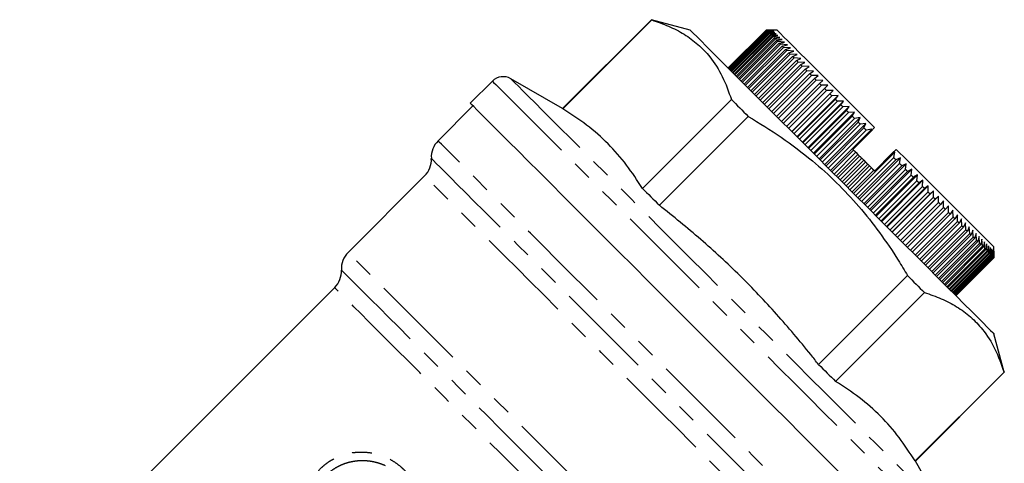
# Model space of a CAD drawing. Extents: x 18 to 401, y 21 to 213.
# Drawn here: x 123 to 187, y 184 to 213 of the extents above; entities that cross this region are included whole.
import ezdxf

# ---------------------------------------------------------------- set-up
doc = ezdxf.new("R2010")
doc.units = 0
doc.linetypes.add('PHANTOM', pattern=[12.7, 6.35, -1.27, 1.27, -1.27, 1.27, -1.27])
doc.layers.get('0').update_dxf_attribs({"linetype": 'CONTINUOUS'})

msp = doc.modelspace()

# ---------------------------------------------------------------- linework, layer by layer
at = {"color": 7, "linetype": 'CONTINUOUS'}
for p, q in [((164.308, 212.84), (158.514, 207.046)), ((158.531, 207.029), (164.325, 212.823)), ((166.817, 212.168), (164.308, 212.84)), ((169.293, 209.692), (171.768, 212.167)), ((171.772, 212.163), (169.297, 209.688)), ((169.309, 209.676), (171.784, 212.151)), ((171.796, 212.139), (169.321, 209.664)), ((169.346, 209.639), (171.821, 212.114)), ((171.84, 212.095), (169.365, 209.62)), ((169.403, 209.582), (171.878, 212.057)), ((171.904, 212.031), (169.429, 209.556)), ((169.48, 209.505), (171.955, 211.98)), ((171.989, 211.946), (169.514, 209.471)), ((169.577, 209.408), (172.052, 211.883)), ((172.093, 211.842), (169.618, 209.367)), ((169.693, 209.292), (172.168, 211.767)), ((172.216, 211.719), (169.741, 209.244)), ((171.768, 212.167), (172.191, 212.168)), ((171.772, 212.163), (171.768, 212.167)), ((172.201, 212.158), (171.772, 212.163)), ((171.784, 212.151), (172.201, 212.158)), ((172.231, 212.128), (171.796, 212.139)), ((171.821, 212.114), (172.231, 212.128)), ((172.28, 212.079), (171.84, 212.095)), ((171.878, 212.057), (172.28, 212.079)), ((172.349, 212.01), (171.904, 212.031)), ((171.955, 211.98), (172.349, 212.01)), ((172.437, 211.922), (171.989, 211.946)), ((172.052, 211.883), (172.437, 211.922)), ((172.544, 211.815), (172.093, 211.842)), ((172.168, 211.767), (172.544, 211.815)), ((172.474, 212.168), (172.191, 212.168)), ((172.67, 211.689), (172.216, 211.719)), ((172.303, 211.631), (172.67, 211.689)), ((169.829, 209.156), (172.303, 211.631)), ((172.359, 211.576), (169.884, 209.101)), ((169.983, 209.002), (172.458, 211.477)), ((172.52, 211.415), (170.045, 208.94)), ((170.156, 208.829), (172.631, 211.304)), ((172.7, 211.235), (170.225, 208.76)), ((170.347, 208.638), (172.822, 211.113)), ((172.897, 211.037), (170.423, 208.562)), ((172.815, 211.544), (172.359, 211.576)), ((172.458, 211.477), (172.815, 211.544)), ((172.977, 211.382), (172.52, 211.415)), ((172.631, 211.304), (172.977, 211.382)), ((173.157, 211.202), (172.7, 211.235)), ((172.822, 211.113), (173.157, 211.202)), ((173.355, 211.004), (172.897, 211.037)), ((170.555, 208.43), (173.03, 210.905)), ((173.112, 210.823), (170.637, 208.348)), ((170.781, 208.204), (173.255, 210.679)), ((173.344, 210.591), (170.869, 208.116)), ((171.022, 207.963), (173.497, 210.438)), ((173.03, 210.905), (173.355, 211.004)), ((173.569, 210.79), (173.112, 210.823)), ((173.255, 210.679), (173.569, 210.79)), ((173.798, 210.561), (173.344, 210.591)), ((173.497, 210.438), (173.798, 210.561)), ((173.591, 210.344), (171.116, 207.869)), ((171.279, 207.706), (173.754, 210.181)), ((173.854, 210.081), (171.379, 207.606)), ((171.551, 207.434), (174.026, 209.909)), ((174.131, 209.804), (171.656, 207.329)), ((174.044, 210.315), (173.591, 210.344)), ((173.754, 210.181), (174.044, 210.315)), ((174.304, 210.055), (173.854, 210.081)), ((174.026, 209.909), (174.304, 210.055)), ((174.578, 209.782), (174.131, 209.804)), ((174.312, 209.622), (174.578, 209.782)), ((171.838, 207.148), (174.312, 209.622)), ((174.423, 209.512), (171.948, 207.037)), ((172.137, 206.848), (174.612, 209.323)), ((174.727, 209.208), (172.252, 206.733)), ((174.865, 209.494), (174.423, 209.512)), ((174.612, 209.323), (174.865, 209.494)), ((175.164, 209.195), (174.727, 209.208)), ((174.924, 209.011), (175.164, 209.195)), ((153.937, 208.833), (152.498, 207.395)), ((158.514, 207.046), (155.144, 208.992)), ((172.449, 206.536), (174.924, 209.011)), ((175.043, 208.891), (172.569, 206.416)), ((172.773, 206.212), (175.248, 208.687)), ((175.371, 208.563), (172.897, 206.088)), ((175.475, 208.884), (175.043, 208.891)), ((175.248, 208.687), (175.475, 208.884)), ((175.797, 208.562), (175.371, 208.563)), ((175.583, 208.352), (175.797, 208.562)), ((173.108, 205.877), (175.583, 208.352)), ((175.71, 208.225), (173.235, 205.75)), ((173.442, 205.543), (176.129, 208.23)), ((173.452, 205.533), (175.927, 208.008)), ((176.058, 207.877), (173.583, 205.402)), ((173.783, 205.202), (176.47, 207.889)), ((176.129, 208.23), (175.71, 208.225)), ((175.927, 208.008), (176.129, 208.23)), ((176.47, 207.889), (176.058, 207.877)), ((176.281, 207.654), (176.47, 207.889)), ((152.675, 207.218), (150.4, 204.943)), ((169.512, 207.636), (163.718, 201.842)), ((173.806, 205.179), (176.281, 207.654)), ((176.414, 207.52), (173.94, 205.046)), ((174.132, 204.853), (176.819, 207.54)), ((174.167, 204.818), (176.642, 207.293)), ((174.488, 204.497), (177.175, 207.184)), ((176.819, 207.54), (176.414, 207.52)), ((176.642, 207.293), (176.819, 207.54)), ((177.175, 207.184), (176.779, 207.156)), ((177.01, 206.924), (177.175, 207.184)), ((158.514, 207.046), (158.531, 207.029)), ((164.817, 200.743), (170.611, 206.537)), ((176.779, 207.156), (174.304, 204.681)), ((174.536, 204.449), (177.01, 206.924)), ((177.149, 206.785), (174.675, 204.311)), ((174.85, 204.135), (177.537, 206.822)), ((174.91, 204.075), (177.385, 206.55)), ((177.537, 206.822), (177.149, 206.785)), ((177.385, 206.55), (177.537, 206.822)), ((177.526, 206.409), (175.051, 203.934)), ((175.217, 203.768), (177.904, 206.455)), ((175.289, 203.696), (177.764, 206.171)), ((177.907, 206.028), (175.432, 203.553)), ((175.588, 203.397), (178.275, 206.084)), ((177.904, 206.455), (177.526, 206.409)), ((177.764, 206.171), (177.904, 206.455)), ((178.275, 206.084), (177.907, 206.028)), ((178.148, 205.787), (178.275, 206.084)), ((175.673, 203.312), (178.148, 205.787)), ((178.291, 205.644), (175.816, 203.169)), ((175.963, 203.022), (178.65, 205.709)), ((178.593, 205.559), (177.424, 204.39)), ((178.65, 205.709), (178.291, 205.644)), ((178.838, 205.804), (178.593, 205.559)), ((178.593, 205.559), (178.65, 205.709)), ((176.059, 202.926), (177.473, 204.34)), ((177.617, 204.196), (176.203, 202.782)), ((176.339, 202.646), (177.753, 204.06)), ((177.424, 204.39), (177.473, 204.34)), ((177.471, 201.515), (180.158, 204.202)), ((177.617, 204.196), (177.753, 204.06)), ((177.753, 204.06), (177.861, 203.953)), ((180.014, 204.152), (178.838, 202.976)), ((180.252, 204.39), (180.014, 204.152)), ((180.158, 204.202), (180.014, 204.152)), ((180.086, 203.849), (180.158, 204.202)), ((176.447, 202.538), (177.861, 203.953)), ((178.006, 203.808), (176.592, 202.393)), ((176.717, 202.268), (178.131, 203.683)), ((176.835, 202.15), (178.25, 203.564)), ((178.395, 203.419), (176.98, 202.005)), ((177.611, 201.374), (180.086, 203.849)), ((180.229, 203.705), (177.754, 201.231)), ((177.845, 201.14), (180.532, 203.827)), ((177.995, 200.99), (180.47, 203.465)), ((178.006, 203.808), (178.131, 203.683)), ((178.131, 203.683), (178.25, 203.564)), ((178.216, 200.769), (180.903, 203.456)), ((178.395, 203.419), (178.508, 203.305)), ((180.532, 203.827), (180.229, 203.705)), ((180.47, 203.465), (180.532, 203.827)), ((180.903, 203.456), (180.613, 203.322)), ((180.851, 203.084), (180.903, 203.456)), ((177.094, 201.891), (178.508, 203.305)), ((177.224, 201.761), (178.638, 203.175)), ((178.782, 203.031), (177.368, 201.617)), ((180.613, 203.322), (178.138, 200.847)), ((178.376, 200.609), (180.851, 203.084)), ((178.508, 203.305), (178.638, 203.175)), ((180.992, 202.943), (178.517, 200.468)), ((178.583, 200.402), (181.27, 203.089)), ((178.753, 200.232), (181.228, 202.707)), ((178.782, 203.031), (178.838, 202.976)), ((178.945, 200.04), (181.632, 202.727)), ((181.27, 203.089), (180.992, 202.943)), ((181.228, 202.707), (181.27, 203.089)), ((181.632, 202.727), (181.367, 202.568)), ((181.599, 202.336), (181.632, 202.727)), ((149.526, 202.655), (144.541, 197.67)), ((181.367, 202.568), (178.892, 200.093)), ((179.124, 199.861), (181.599, 202.336)), ((181.735, 202.2), (179.26, 199.725)), ((179.301, 199.684), (181.988, 202.371)), ((181.988, 202.371), (181.735, 202.2)), ((181.963, 201.972), (181.988, 202.371)), ((179.488, 199.497), (181.963, 201.972)), ((182.097, 201.838), (179.622, 199.363)), ((179.65, 199.335), (182.337, 202.022)), ((179.845, 199.14), (182.32, 201.615)), ((182.45, 201.484), (179.975, 199.01)), ((179.991, 198.994), (182.678, 201.681)), ((182.337, 202.022), (182.097, 201.838)), ((182.32, 201.615), (182.337, 202.022)), ((182.678, 201.681), (182.45, 201.484)), ((182.668, 201.267), (182.678, 201.681)), ((180.193, 198.792), (182.668, 201.267)), ((182.795, 201.14), (180.32, 198.665)), ((180.323, 198.662), (183.01, 201.349)), ((180.531, 198.454), (183.006, 200.929)), ((183.13, 200.805), (180.655, 198.33)), ((183.01, 201.349), (182.795, 201.14)), ((183.006, 200.929), (183.01, 201.349)), ((183.332, 201.027), (183.13, 200.805)), ((183.334, 200.6), (183.332, 201.027)), ((180.859, 198.126), (183.334, 200.6)), ((183.454, 200.481), (180.979, 198.006)), ((181.176, 197.809), (183.651, 200.284)), ((183.766, 200.169), (181.291, 197.694)), ((183.643, 200.716), (183.454, 200.481)), ((183.651, 200.284), (183.643, 200.716)), ((183.943, 200.416), (183.766, 200.169)), ((183.956, 199.979), (183.943, 200.416)), ((184.23, 200.129), (184.066, 199.869)), ((184.247, 199.688), (184.23, 200.129)), ((181.481, 197.504), (183.956, 199.979)), ((184.066, 199.869), (181.591, 197.394)), ((181.772, 197.213), (184.247, 199.688)), ((184.352, 199.582), (181.877, 197.108)), ((184.504, 199.855), (184.352, 199.582)), ((184.525, 199.41), (184.504, 199.855)), ((184.764, 199.595), (184.625, 199.31)), ((184.788, 199.147), (184.764, 199.595)), ((182.05, 196.935), (184.525, 199.41)), ((184.625, 199.31), (182.15, 196.835)), ((182.313, 196.672), (184.788, 199.147)), ((184.882, 199.053), (182.407, 196.578)), ((182.561, 196.424), (185.036, 198.899)), ((185.009, 199.35), (184.882, 199.053)), ((185.036, 198.899), (185.009, 199.35)), ((185.239, 199.12), (185.124, 198.811)), ((185.267, 198.668), (185.239, 199.12)), ((185.453, 198.907), (185.349, 198.585)), ((185.482, 198.453), (185.453, 198.907)), ((185.124, 198.811), (182.649, 196.336)), ((182.792, 196.193), (185.267, 198.668)), ((185.349, 198.585), (182.874, 196.111)), ((183.007, 195.978), (185.482, 198.453)), ((185.558, 198.377), (183.083, 195.902)), ((183.205, 195.78), (185.68, 198.255)), ((185.65, 198.709), (185.558, 198.377)), ((185.68, 198.255), (185.65, 198.709)), ((185.83, 198.529), (185.749, 198.186)), ((185.86, 198.075), (185.83, 198.529)), ((185.993, 198.366), (185.922, 198.012)), ((186.022, 197.913), (185.993, 198.366)), ((186.137, 198.222), (186.077, 197.858)), ((186.165, 197.77), (186.137, 198.222)), ((185.749, 198.186), (183.274, 195.711)), ((183.385, 195.6), (185.86, 198.075)), ((185.922, 198.012), (183.448, 195.538)), ((183.547, 195.438), (186.022, 197.913)), ((186.077, 197.858), (183.602, 195.383)), ((183.69, 195.295), (186.165, 197.77)), ((186.213, 197.722), (183.738, 195.247)), ((183.814, 195.171), (186.289, 197.646)), ((186.33, 197.605), (183.855, 195.13)), ((186.263, 198.096), (186.213, 197.722)), ((186.289, 197.646), (186.263, 198.096)), ((186.37, 197.989), (186.33, 197.605)), ((186.393, 197.542), (186.37, 197.989)), ((186.459, 197.901), (186.427, 197.508)), ((186.478, 197.457), (186.459, 197.901)), ((186.527, 197.832), (186.504, 197.431)), ((186.542, 197.392), (186.527, 197.832)), ((186.577, 197.782), (186.561, 197.373)), ((186.587, 197.348), (186.577, 197.782)), ((186.606, 197.753), (186.598, 197.336)), ((186.611, 197.324), (186.606, 197.753)), ((186.615, 197.32), (186.616, 197.743)), ((186.616, 197.743), (186.615, 197.32)), ((186.616, 197.743), (186.616, 198.026)), ((183.918, 195.067), (186.393, 197.542)), ((186.427, 197.508), (183.952, 195.033)), ((184.003, 194.982), (186.478, 197.457)), ((186.504, 197.431), (184.029, 194.956)), ((184.068, 194.918), (186.542, 197.392)), ((186.561, 197.373), (184.086, 194.899)), ((184.112, 194.873), (186.587, 197.348)), ((186.598, 197.336), (184.123, 194.862)), ((184.136, 194.849), (186.611, 197.324)), ((186.615, 197.32), (184.14, 194.845)), ((184.14, 194.845), (186.615, 197.32)), ((180.985, 196.163), (175.191, 190.369)), ((143.667, 195.381), (123.147, 174.862)), ((176.29, 189.27), (182.084, 195.064)), ((187.289, 189.859), (186.616, 192.369)), ((187.271, 189.877), (181.477, 184.083)), ((181.495, 184.065), (187.289, 189.859)), ((183.44, 180.695), (181.495, 184.065))]:
    msp.add_line(p, q, dxfattribs=at)
at = {"color": 7, "linetype": 'CONTINUOUS', "flags": 128}
for points in [[(164.308, 212.84), (164.309, 212.839), (164.312, 212.836), (164.317, 212.83), (164.325, 212.823)], [(166.817, 212.168), (166.826, 212.159), (166.897, 212.088), (167.039, 211.946), (167.251, 211.734), (167.531, 211.454), (167.877, 211.108), (168.287, 210.698), (168.757, 210.228), (169.285, 209.7), (169.867, 209.118), (170.498, 208.487), (171.173, 207.812), (171.889, 207.096), (172.639, 206.346), (173.419, 205.566), (174.222, 204.763), (175.044, 203.941), (175.877, 203.108), (176.717, 202.268), (177.556, 201.429), (178.39, 200.595), (179.211, 199.774), (180.015, 198.97), (180.794, 198.191), (181.545, 197.44), (182.26, 196.725), (182.936, 196.049), (183.566, 195.419), (184.148, 194.837), (184.676, 194.309), (185.146, 193.839), (185.556, 193.429), (185.902, 193.083), (186.182, 192.803), (186.394, 192.591), (186.536, 192.449), (186.607, 192.378), (186.616, 192.369)], [(171.796, 212.139), (171.794, 212.141), (171.792, 212.142), (171.791, 212.144), (171.79, 212.145), (171.788, 212.147), (171.787, 212.148), (171.786, 212.149), (171.784, 212.151)], [(171.84, 212.095), (171.837, 212.098), (171.835, 212.1), (171.832, 212.102), (171.83, 212.105), (171.828, 212.107), (171.825, 212.109), (171.823, 212.112), (171.821, 212.114)], [(171.904, 212.031), (171.901, 212.034), (171.897, 212.037), (171.894, 212.041), (171.891, 212.044), (171.887, 212.047), (171.884, 212.051), (171.881, 212.054), (171.878, 212.057)], [(171.989, 211.946), (171.984, 211.951), (171.98, 211.955), (171.976, 211.959), (171.971, 211.963), (171.967, 211.968), (171.963, 211.972), (171.959, 211.976), (171.955, 211.98)], [(172.093, 211.842), (172.087, 211.847), (172.082, 211.853), (172.077, 211.858), (172.072, 211.863), (172.067, 211.868), (172.062, 211.873), (172.057, 211.878), (172.052, 211.883)], [(172.216, 211.719), (172.21, 211.725), (172.204, 211.731), (172.198, 211.737), (172.192, 211.743), (172.186, 211.749), (172.18, 211.755), (172.174, 211.761), (172.168, 211.767)], [(178.838, 205.804), (178.129, 206.513), (177.435, 207.207), (176.763, 207.879), (176.119, 208.523), (175.51, 209.132), (174.943, 209.699), (174.423, 210.219), (173.956, 210.686), (173.546, 211.096), (173.198, 211.444), (172.915, 211.727), (172.7, 211.942), (172.556, 212.086), (172.483, 212.159), (172.474, 212.168)], [(172.359, 211.576), (172.352, 211.583), (172.345, 211.59), (172.338, 211.597), (172.331, 211.604), (172.324, 211.611), (172.317, 211.618), (172.31, 211.625), (172.303, 211.631)], [(172.52, 211.415), (172.512, 211.422), (172.504, 211.43), (172.497, 211.438), (172.489, 211.446), (172.481, 211.454), (172.473, 211.461), (172.466, 211.469), (172.458, 211.477)], [(172.7, 211.235), (172.691, 211.244), (172.682, 211.252), (172.674, 211.261), (172.665, 211.27), (172.657, 211.278), (172.648, 211.287), (172.639, 211.295), (172.631, 211.304)], [(172.897, 211.037), (172.888, 211.047), (172.878, 211.056), (172.869, 211.066), (172.859, 211.075), (172.85, 211.085), (172.841, 211.094), (172.831, 211.104), (172.822, 211.113)], [(173.112, 210.823), (173.102, 210.833), (173.092, 210.843), (173.081, 210.854), (173.071, 210.864), (173.061, 210.874), (173.05, 210.884), (173.04, 210.894), (173.03, 210.905)], [(173.344, 210.591), (173.332, 210.602), (173.321, 210.613), (173.31, 210.625), (173.299, 210.636), (173.288, 210.647), (173.277, 210.658), (173.266, 210.668), (173.255, 210.679)], [(173.591, 210.344), (173.579, 210.356), (173.567, 210.367), (173.556, 210.379), (173.544, 210.391), (173.532, 210.403), (173.52, 210.414), (173.509, 210.426), (173.497, 210.438)], [(173.854, 210.081), (173.841, 210.094), (173.829, 210.106), (173.816, 210.119), (173.804, 210.131), (173.791, 210.144), (173.779, 210.156), (173.766, 210.168), (173.754, 210.181)], [(174.131, 209.804), (174.118, 209.817), (174.105, 209.83), (174.092, 209.843), (174.078, 209.856), (174.065, 209.869), (174.052, 209.883), (174.039, 209.896), (174.026, 209.909)], [(174.423, 209.512), (174.409, 209.526), (174.395, 209.54), (174.381, 209.554), (174.367, 209.568), (174.353, 209.581), (174.34, 209.595), (174.326, 209.609), (174.312, 209.622)], [(174.727, 209.208), (174.712, 209.222), (174.698, 209.237), (174.684, 209.251), (174.669, 209.266), (174.655, 209.28), (174.641, 209.294), (174.626, 209.309), (174.612, 209.323)], [(175.043, 208.891), (175.028, 208.906), (175.013, 208.921), (174.999, 208.936), (174.984, 208.951), (174.969, 208.966), (174.954, 208.981), (174.939, 208.996), (174.924, 209.011)], [(175.371, 208.563), (175.356, 208.579), (175.34, 208.594), (175.325, 208.61), (175.309, 208.625), (175.294, 208.641), (175.279, 208.656), (175.263, 208.672), (175.248, 208.687)], [(175.71, 208.225), (175.694, 208.241), (175.678, 208.257), (175.662, 208.273), (175.646, 208.289), (175.63, 208.305), (175.614, 208.321), (175.598, 208.336), (175.583, 208.352)], [(176.058, 207.877), (176.041, 207.893), (176.025, 207.91), (176.009, 207.926), (175.992, 207.942), (175.976, 207.959), (175.96, 207.975), (175.943, 207.991), (175.927, 208.008)], [(167.171, 192.722), (166.147, 193.746), (165.129, 194.764), (164.12, 195.773), (163.126, 196.767), (162.152, 197.741), (161.203, 198.69), (160.282, 199.611), (159.395, 200.498), (158.546, 201.347), (157.739, 202.154), (156.978, 202.915), (156.267, 203.626), (155.609, 204.285), (155.007, 204.886), (154.464, 205.429), (153.983, 205.91), (153.567, 206.327), (153.216, 206.677), (152.934, 206.959), (152.721, 207.172), (152.579, 207.315), (152.507, 207.386), (152.498, 207.395)], [(169.512, 207.636), (169.646, 207.502), (169.78, 207.368), (169.916, 207.232), (170.053, 207.095), (170.191, 206.957), (170.33, 206.818), (170.47, 206.678), (170.611, 206.537)], [(176.414, 207.52), (176.398, 207.537), (176.381, 207.554), (176.364, 207.571), (176.347, 207.587), (176.331, 207.604), (176.314, 207.621), (176.297, 207.638), (176.281, 207.654)], [(176.779, 207.156), (176.761, 207.173), (176.744, 207.19), (176.727, 207.208), (176.71, 207.225), (176.693, 207.242), (176.676, 207.259), (176.659, 207.276), (176.642, 207.293)], [(177.149, 206.785), (177.132, 206.803), (177.115, 206.82), (177.097, 206.838), (177.08, 206.855), (177.062, 206.872), (177.045, 206.89), (177.028, 206.907), (177.01, 206.924)], [(177.526, 206.409), (177.508, 206.427), (177.49, 206.444), (177.473, 206.462), (177.455, 206.48), (177.438, 206.497), (177.42, 206.515), (177.402, 206.532), (177.385, 206.55)], [(177.907, 206.028), (177.889, 206.046), (177.871, 206.064), (177.853, 206.082), (177.835, 206.099), (177.818, 206.117), (177.8, 206.135), (177.782, 206.153), (177.764, 206.171)], [(178.291, 205.644), (178.273, 205.662), (178.255, 205.68), (178.237, 205.698), (178.219, 205.715), (178.201, 205.733), (178.183, 205.751), (178.165, 205.769), (178.148, 205.787)], [(177.473, 204.34), (177.491, 204.322), (177.509, 204.304), (177.527, 204.286), (177.545, 204.268), (177.563, 204.25), (177.581, 204.232), (177.599, 204.214), (177.617, 204.196)], [(186.616, 198.026), (186.607, 198.035), (186.534, 198.107), (186.39, 198.252), (186.175, 198.467), (185.892, 198.75), (185.544, 199.098), (185.134, 199.507), (184.667, 199.975), (184.147, 200.495), (183.58, 201.062), (182.971, 201.67), (182.328, 202.314), (181.655, 202.987), (180.961, 203.681), (180.252, 204.39)], [(177.861, 203.953), (177.879, 203.934), (177.897, 203.916), (177.915, 203.898), (177.933, 203.88), (177.951, 203.862), (177.97, 203.844), (177.988, 203.826), (178.006, 203.808)], [(178.25, 203.564), (178.268, 203.546), (178.286, 203.528), (178.304, 203.51), (178.322, 203.491), (178.34, 203.473), (178.358, 203.455), (178.376, 203.437), (178.395, 203.419)], [(180.229, 203.705), (180.211, 203.723), (180.193, 203.741), (180.175, 203.759), (180.158, 203.777), (180.14, 203.795), (180.122, 203.813), (180.104, 203.831), (180.086, 203.849)], [(180.613, 203.322), (180.595, 203.34), (180.577, 203.358), (180.559, 203.376), (180.541, 203.393), (180.524, 203.411), (180.506, 203.429), (180.488, 203.447), (180.47, 203.465)], [(178.638, 203.175), (178.656, 203.157), (178.674, 203.139), (178.692, 203.121), (178.71, 203.103), (178.728, 203.085), (178.746, 203.067), (178.764, 203.049), (178.782, 203.031)], [(180.992, 202.943), (180.975, 202.96), (180.957, 202.978), (180.939, 202.995), (180.922, 203.013), (180.904, 203.031), (180.886, 203.048), (180.869, 203.066), (180.851, 203.084)], [(181.367, 202.568), (181.349, 202.586), (181.332, 202.603), (181.315, 202.62), (181.297, 202.638), (181.28, 202.655), (181.262, 202.672), (181.245, 202.69), (181.228, 202.707)], [(181.735, 202.2), (181.718, 202.217), (181.701, 202.234), (181.684, 202.251), (181.667, 202.268), (181.65, 202.285), (181.633, 202.302), (181.616, 202.319), (181.599, 202.336)], [(163.718, 201.842), (163.852, 201.708), (163.986, 201.574), (164.122, 201.438), (164.259, 201.301), (164.397, 201.163), (164.536, 201.024), (164.676, 200.884), (164.817, 200.743)], [(182.097, 201.838), (182.08, 201.855), (182.063, 201.871), (182.047, 201.888), (182.03, 201.905), (182.013, 201.922), (181.996, 201.938), (181.98, 201.955), (181.963, 201.972)], [(182.45, 201.484), (182.434, 201.501), (182.418, 201.517), (182.401, 201.533), (182.385, 201.55), (182.369, 201.566), (182.352, 201.582), (182.336, 201.599), (182.32, 201.615)], [(182.795, 201.14), (182.779, 201.156), (182.763, 201.172), (182.747, 201.187), (182.731, 201.203), (182.716, 201.219), (182.7, 201.235), (182.684, 201.251), (182.668, 201.267)], [(183.13, 200.805), (183.114, 200.82), (183.099, 200.836), (183.084, 200.851), (183.068, 200.867), (183.053, 200.882), (183.037, 200.898), (183.022, 200.913), (183.006, 200.929)], [(183.454, 200.481), (183.439, 200.496), (183.424, 200.511), (183.409, 200.526), (183.394, 200.541), (183.379, 200.555), (183.364, 200.57), (183.349, 200.585), (183.334, 200.6)], [(183.766, 200.169), (183.752, 200.183), (183.738, 200.197), (183.723, 200.212), (183.709, 200.226), (183.694, 200.24), (183.68, 200.255), (183.666, 200.269), (183.651, 200.284)], [(184.066, 199.869), (184.052, 199.883), (184.039, 199.896), (184.025, 199.91), (184.011, 199.924), (183.997, 199.938), (183.983, 199.951), (183.97, 199.965), (183.956, 199.979)], [(184.352, 199.582), (184.339, 199.595), (184.326, 199.609), (184.313, 199.622), (184.3, 199.635), (184.287, 199.648), (184.274, 199.661), (184.26, 199.674), (184.247, 199.688)], [(184.625, 199.31), (184.612, 199.323), (184.6, 199.335), (184.587, 199.347), (184.575, 199.36), (184.563, 199.372), (184.55, 199.385), (184.537, 199.397), (184.525, 199.41)], [(184.882, 199.053), (184.87, 199.064), (184.859, 199.076), (184.847, 199.088), (184.835, 199.1), (184.823, 199.111), (184.812, 199.123), (184.8, 199.135), (184.788, 199.147)], [(185.124, 198.811), (185.113, 198.822), (185.102, 198.833), (185.091, 198.844), (185.08, 198.855), (185.069, 198.866), (185.058, 198.877), (185.047, 198.888), (185.036, 198.899)], [(185.349, 198.585), (185.339, 198.596), (185.329, 198.606), (185.319, 198.616), (185.309, 198.626), (185.298, 198.637), (185.288, 198.647), (185.278, 198.657), (185.267, 198.668)], [(185.558, 198.377), (185.549, 198.386), (185.539, 198.396), (185.53, 198.405), (185.52, 198.414), (185.511, 198.424), (185.501, 198.433), (185.492, 198.443), (185.482, 198.453)], [(185.749, 198.186), (185.741, 198.194), (185.732, 198.203), (185.724, 198.211), (185.715, 198.22), (185.706, 198.229), (185.698, 198.237), (185.689, 198.246), (185.68, 198.255)], [(185.922, 198.012), (185.915, 198.02), (185.907, 198.028), (185.899, 198.035), (185.892, 198.043), (185.884, 198.051), (185.876, 198.059), (185.868, 198.067), (185.86, 198.075)], [(186.077, 197.858), (186.07, 197.864), (186.064, 197.871), (186.057, 197.878), (186.05, 197.885), (186.043, 197.892), (186.036, 197.899), (186.029, 197.906), (186.022, 197.913)], [(186.213, 197.722), (186.207, 197.728), (186.201, 197.734), (186.195, 197.74), (186.189, 197.746), (186.183, 197.752), (186.177, 197.758), (186.171, 197.764), (186.165, 197.77)], [(186.33, 197.605), (186.325, 197.61), (186.32, 197.615), (186.315, 197.62), (186.31, 197.625), (186.304, 197.63), (186.299, 197.636), (186.294, 197.641), (186.289, 197.646)], [(186.427, 197.508), (186.423, 197.512), (186.419, 197.516), (186.414, 197.52), (186.41, 197.525), (186.406, 197.529), (186.402, 197.533), (186.397, 197.537), (186.393, 197.542)], [(186.504, 197.431), (186.501, 197.434), (186.498, 197.437), (186.495, 197.44), (186.491, 197.444), (186.488, 197.447), (186.485, 197.45), (186.481, 197.454), (186.478, 197.457)], [(186.561, 197.373), (186.559, 197.376), (186.557, 197.378), (186.555, 197.38), (186.552, 197.383), (186.55, 197.385), (186.547, 197.387), (186.545, 197.39), (186.542, 197.392)], [(186.598, 197.336), (186.597, 197.338), (186.596, 197.339), (186.594, 197.34), (186.593, 197.342), (186.592, 197.343), (186.59, 197.345), (186.589, 197.346), (186.587, 197.348)], [(180.985, 196.163), (181.126, 196.022), (181.266, 195.882), (181.405, 195.743), (181.543, 195.605), (181.68, 195.468), (181.816, 195.332), (181.951, 195.197), (182.084, 195.064)], [(181.843, 178.05), (181.834, 178.059), (181.763, 178.13), (181.62, 178.273), (181.407, 178.486), (181.125, 178.768), (180.775, 179.118), (180.358, 179.535), (179.877, 180.016), (179.335, 180.558), (178.733, 181.16), (178.074, 181.819), (177.363, 182.53), (176.602, 183.291), (175.795, 184.098), (174.946, 184.947), (174.059, 185.834), (173.139, 186.755), (172.189, 187.704), (171.215, 188.678), (170.221, 189.672), (169.213, 190.68), (168.194, 191.699), (167.171, 192.722)], [(175.191, 190.369), (175.332, 190.228), (175.472, 190.088), (175.611, 189.949), (175.749, 189.811), (175.886, 189.674), (176.022, 189.538), (176.157, 189.404), (176.29, 189.27)], [(187.271, 189.877), (187.279, 189.869), (187.284, 189.864), (187.287, 189.86), (187.289, 189.859)], [(181.477, 184.083), (181.485, 184.075), (181.49, 184.07), (181.494, 184.067), (181.495, 184.065)]]:
    msp.add_lwpolyline(points, dxfattribs=at)
at = {"color": 8, "linetype": 'PHANTOM', "flags": 128}
for points in [[(153.937, 208.833), (153.945, 208.824), (154.017, 208.753), (154.159, 208.61), (154.372, 208.397), (154.655, 208.115), (155.005, 207.765), (155.421, 207.348), (155.902, 206.868), (156.445, 206.325), (157.047, 205.723), (157.705, 205.065), (158.417, 204.353), (159.178, 203.592), (159.985, 202.785), (160.834, 201.936), (161.721, 201.049), (162.641, 200.129), (163.591, 199.179), (164.565, 198.205), (165.558, 197.211), (166.567, 196.203), (167.586, 195.184), (168.609, 194.161), (169.633, 193.137), (170.651, 192.119), (171.66, 191.11), (172.653, 190.116), (173.627, 189.143), (174.577, 188.193), (175.497, 187.272), (176.384, 186.386), (177.233, 185.537), (178.04, 184.73), (178.801, 183.968), (179.513, 183.257), (180.171, 182.599), (180.773, 181.997), (181.316, 181.454), (181.797, 180.973), (182.213, 180.557), (182.563, 180.206), (182.846, 179.924), (183.059, 179.711), (183.201, 179.569), (183.273, 179.497), (183.281, 179.488)], [(155.144, 208.992), (155.163, 208.972), (155.251, 208.884), (155.409, 208.726), (155.637, 208.499), (155.932, 208.204), (156.293, 207.842), (156.72, 207.416), (157.209, 206.927), (157.758, 206.377), (158.365, 205.771), (159.026, 205.11), (159.739, 204.397), (160.499, 203.637), (161.302, 202.833), (162.146, 201.99), (163.025, 201.111), (163.935, 200.2), (164.872, 199.263), (165.832, 198.304), (166.808, 197.328), (167.797, 196.339), (168.793, 195.343), (169.791, 194.344), (170.787, 193.348), (171.776, 192.36), (172.753, 191.383), (173.712, 190.424), (174.649, 189.487), (175.559, 188.577), (176.438, 187.698), (177.282, 186.854), (178.085, 186.05), (178.845, 185.29), (179.558, 184.578), (180.219, 183.917), (180.826, 183.31), (181.375, 182.761), (181.864, 182.272), (182.291, 181.845), (182.652, 181.483), (182.947, 181.188), (183.175, 180.961), (183.333, 180.803), (183.421, 180.715), (183.44, 180.695)], [(178.731, 176.612), (178.394, 176.949), (177.991, 177.352), (177.524, 177.819), (176.994, 178.349), (176.405, 178.938), (175.76, 179.583), (175.061, 180.282), (174.312, 181.03), (173.518, 181.825), (172.68, 182.663), (171.805, 183.538), (170.895, 184.447), (169.957, 185.386), (168.993, 186.35), (168.009, 187.334), (167.01, 188.333), (166, 189.342), (164.986, 190.357), (163.97, 191.373), (162.959, 192.383), (161.958, 193.385), (160.971, 194.372), (160.004, 195.339), (159.06, 196.283), (158.145, 197.198), (157.263, 198.08), (156.419, 198.924), (155.616, 199.727), (154.859, 200.484), (154.151, 201.192), (153.496, 201.847), (152.897, 202.446), (152.357, 202.986), (151.878, 203.465), (151.464, 203.879), (151.115, 204.228), (150.834, 204.509), (150.622, 204.721), (150.48, 204.863), (150.409, 204.934), (150.4, 204.943)], [(149.963, 203.799), (149.999, 203.763), (150.106, 203.656), (150.283, 203.478), (150.531, 203.231), (150.847, 202.915), (151.23, 202.532), (151.678, 202.084), (152.189, 201.573), (152.76, 201.002), (153.389, 200.373), (154.071, 199.691), (154.805, 198.957), (155.585, 198.177), (156.408, 197.354), (157.27, 196.492), (158.167, 195.595), (159.094, 194.668), (160.046, 193.716), (161.018, 192.744), (162.006, 191.755), (163.005, 190.757), (164.009, 189.752), (165.014, 188.748), (166.014, 187.747), (167.005, 186.757), (167.981, 185.781), (168.937, 184.825), (169.869, 183.893), (170.772, 182.99), (171.641, 182.121), (172.472, 181.29), (173.261, 180.501), (174.003, 179.759), (174.696, 179.066), (175.335, 178.427), (175.917, 177.845), (176.439, 177.322), (176.9, 176.862), (177.295, 176.467)], [(176.175, 176.006), (175.784, 176.397), (175.328, 176.853), (174.81, 177.371), (174.232, 177.948), (173.598, 178.583), (172.91, 179.27), (172.173, 180.008), (171.39, 180.791), (170.565, 181.616), (169.702, 182.479), (168.806, 183.375), (167.882, 184.299), (166.934, 185.247), (165.967, 186.214), (164.987, 187.194), (163.997, 188.183), (163.005, 189.176), (162.014, 190.167), (161.029, 191.151), (160.057, 192.124), (159.101, 193.079), (158.167, 194.013), (157.26, 194.92), (156.385, 195.796), (155.545, 196.636), (154.745, 197.435), (153.99, 198.19), (153.284, 198.897), (152.629, 199.552), (152.03, 200.151), (151.489, 200.692), (151.009, 201.171), (150.593, 201.587), (150.244, 201.937), (149.962, 202.219), (149.749, 202.432), (149.606, 202.574), (149.535, 202.646), (149.526, 202.655)], [(169.326, 172.884), (168.696, 173.514), (168.013, 174.198), (167.278, 174.932), (166.497, 175.713), (165.674, 176.537), (164.812, 177.399), (163.916, 178.294), (162.991, 179.22), (162.041, 180.169), (161.072, 181.138), (160.089, 182.121), (159.097, 183.113), (158.101, 184.11), (157.105, 185.105), (156.117, 186.094), (155.139, 187.071), (154.179, 188.031), (153.24, 188.97), (152.328, 189.883), (151.447, 190.763), (150.602, 191.608), (149.797, 192.413), (149.037, 193.173), (148.326, 193.885), (147.666, 194.544), (147.063, 195.147), (146.518, 195.692), (146.035, 196.175), (145.616, 196.594), (145.264, 196.946), (144.98, 197.231), (144.765, 197.445), (144.622, 197.589), (144.55, 197.661), (144.541, 197.67)], [(144.104, 196.525), (144.112, 196.517), (144.183, 196.446), (144.324, 196.305), (144.534, 196.095), (144.813, 195.816), (145.159, 195.471), (145.569, 195.06), (146.043, 194.586), (146.577, 194.052), (147.169, 193.46), (147.815, 192.814), (148.512, 192.117), (149.257, 191.372), (150.046, 190.584), (150.873, 189.756), (151.736, 188.893), (152.63, 188), (153.549, 187.08), (154.489, 186.14), (155.445, 185.184), (156.412, 184.217), (157.385, 183.244), (158.359, 182.27), (159.329, 181.3), (160.289, 180.34), (161.235, 179.394), (162.161, 178.468), (163.063, 177.566), (163.936, 176.693), (164.775, 175.854), (165.577, 175.052), (166.336, 174.293), (167.048, 173.581), (167.711, 172.918), (168.32, 172.309)], [(167.246, 171.802), (166.644, 172.404), (165.988, 173.06), (165.282, 173.766), (164.53, 174.518), (163.736, 175.312), (162.903, 176.145), (162.038, 177.01), (161.144, 177.904), (160.226, 178.822), (159.289, 179.759), (158.339, 180.709), (157.38, 181.668), (156.418, 182.63), (155.457, 183.591), (154.503, 184.545), (153.562, 185.486), (152.637, 186.411), (151.735, 187.313), (150.86, 188.188), (150.017, 189.031), (149.211, 189.837), (148.445, 190.603), (147.724, 191.324), (147.052, 191.996), (146.433, 192.615), (145.869, 193.179), (145.365, 193.683), (144.921, 194.127), (144.542, 194.506), (144.229, 194.819), (143.984, 195.064), (143.808, 195.24), (143.702, 195.346), (143.667, 195.381)]]:
    msp.add_lwpolyline(points, dxfattribs=at)
at = {"color": 7, "linetype": 'CONTINUOUS'}
for centre, radius, start, end in [((154.644, 208.126), 1, 60, 135), ((151.461, 203.882), 1.5, 135, 183.18969), ((148.465, 203.715), 1.5, 315, 3.18969), ((145.601, 196.609), 1.5, 135, 183.18969), ((187.909, 198.619), 1.834, 224.93217, 225.10245), ((142.606, 196.442), 1.5, 315, 3.18969)]:
    msp.add_arc(centre, radius, start, end, dxfattribs=at)
for points, knots in [([(164.325, 212.823), (164.697, 212.694), (165.44, 212.438), (166.451, 211.91), (167.355, 211.249), (168.213, 210.348), (168.967, 209.164), (169.33, 208.147), (169.512, 207.636)], [0, 0, 0, 0, 0.147043, 0.294045, 0.444541, 0.595024, 0.796429, 1, 1, 1, 1]), ([(163.718, 201.842), (163.382, 202.361), (162.709, 203.399), (161.498, 204.781), (160.112, 206.003), (159.058, 206.687), (158.531, 207.029)], [0, 0, 0, 0, 0.2481, 0.496146, 0.748045, 1, 1, 1, 1]), ([(170.611, 206.537), (171.333, 206.095), (172.781, 205.209), (174.699, 203.754), (176.38, 202.236), (177.841, 200.675), (179.176, 198.981), (180.21, 197.457), (180.784, 196.499), (180.985, 196.163)], [0, 0, 0, 0, 0.170931, 0.342939, 0.485502, 0.628062, 0.774422, 0.92082, 1, 1, 1, 1]), ([(175.191, 190.369), (175.021, 190.584), (174.139, 191.701), (172.478, 193.667), (170.093, 196.181), (167.539, 198.548), (165.725, 200.011), (164.817, 200.743)], [0, 0, 0, 0, 0.0559384, 0.2903098, 0.5246425, 0.7622982, 1, 1, 1, 1]), ([(182.084, 195.064), (182.456, 194.936), (183.199, 194.679), (184.21, 194.151), (185.114, 193.49), (185.972, 192.589), (186.726, 191.405), (187.089, 190.388), (187.271, 189.877)], [0, 0, 0, 0, 0.147043, 0.294045, 0.444541, 0.595024, 0.796429, 1, 1, 1, 1]), ([(181.477, 184.083), (181.141, 184.602), (180.468, 185.64), (179.256, 187.023), (177.871, 188.245), (176.817, 188.928), (176.29, 189.27)], [0, 0, 0, 0, 0.2481, 0.496146, 0.748045, 1, 1, 1, 1])]:
    msp.add_open_spline(points, degree=3, knots=knots, dxfattribs=at)
at = {"color": 8, "linetype": 'PHANTOM'}
for points, knots in [([(144.149, 177.168), (143.908, 177.276), (143.421, 177.495), (142.824, 177.978), (142.336, 178.53), (141.965, 179.15), (141.706, 179.846), (141.581, 180.592), (141.603, 181.339), (141.759, 182.038), (141.986, 182.573), (142.218, 182.961), (142.469, 183.309), (142.759, 183.619), (143.077, 183.884), (143.338, 184.067), (143.619, 184.231), (143.922, 184.374), (144.254, 184.495), (144.616, 184.591), (145.032, 184.655), (145.496, 184.673), (146.016, 184.628), (146.557, 184.504), (147.079, 184.3), (147.548, 184.037), (147.926, 183.754), (148.234, 183.468), (148.486, 183.181), (148.804, 182.75), (148.975, 182.372), (149.093, 182.112)], [0, 0, 0, 0, 0.049696, 0.100533, 0.147094, 0.194291, 0.243888, 0.295578, 0.345068, 0.390611, 0.432758, 0.45324, 0.473607, 0.511041, 0.529775, 0.54876, 0.569105, 0.589768, 0.610955, 0.635869, 0.661285, 0.692576, 0.727312, 0.765079, 0.803714, 0.839492, 0.87213, 0.897166, 0.921819, 0.946288, 1, 1, 1, 1]), ([(142.17, 181.204), (142.225, 181.491), (142.303, 181.898), (142.534, 182.385), (142.776, 182.788), (143.056, 183.117), (143.352, 183.376), (143.542, 183.52), (143.732, 183.642), (143.923, 183.748), (144.117, 183.84), (144.327, 183.922), (144.554, 183.994), (144.75, 184.041), (144.917, 184.071), (145.06, 184.092), (145.229, 184.108), (145.424, 184.117), (145.655, 184.113), (145.949, 184.087), (146.265, 184.029), (146.588, 183.937), (147.014, 183.772), (147.521, 183.491), (147.864, 183.164), (148.022, 183.013)], [0, 0, 0, 0, 0.11415, 0.161928, 0.203564, 0.290649, 0.319991, 0.349512, 0.379243, 0.404612, 0.431707, 0.460555, 0.491174, 0.523569, 0.539119, 0.558122, 0.580606, 0.606619, 0.636179, 0.673648, 0.725974, 0.766777, 0.810574, 0.912641, 1, 1, 1, 1])]:
    msp.add_open_spline(points, degree=3, knots=knots, dxfattribs=at)

doc.saveas('drawing.dxf')
